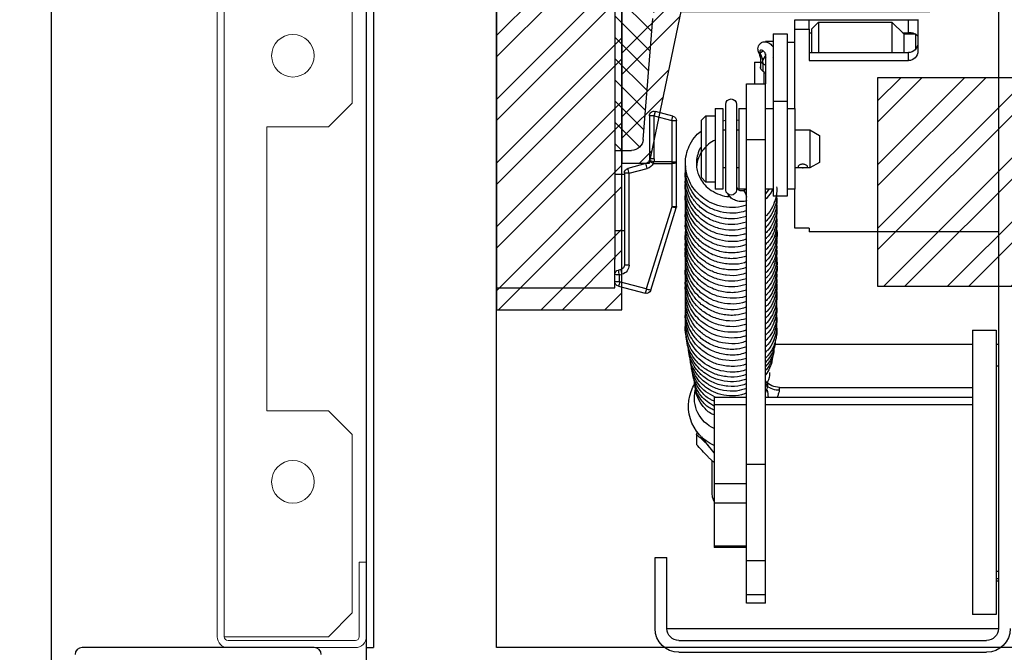
# Model space of a CAD drawing. Units: millimetres. Extents: x -9529 to 62701, y -38125 to 21811.
# Drawn here: x 9650 to 9858, y 12581 to 12715 of the extents above; entities that cross this region are included whole.
import ezdxf

# ---------------------------------------------------------------- set-up
doc = ezdxf.new("R2010")
doc.units = ezdxf.units.MM
doc.layers.add('Cartiglio Commerciali elevator ecc', color=7, linetype='Continuous')
doc.layers.add('Cartiglio Ufficio Tecnico ReD Drawing Office ecc', color=255, linetype='Continuous')
doc.styles.get("Standard").update_dxf_attribs({"font": 'arial.ttf'})
doc.dimstyles.new('ISO-25', dxfattribs={"dimtxt": 30, "dimasz": 20, "dimexe": 10, "dimexo": 10, "dimgap": 10, "dimtad": 1, "dimdec": 0, "dimtxsty": 'Standard', "dimcen": 2.5, "dimclrd": 1, "dimclre": 1, "dimadec": 0, "dimazin": 0, "dimtfac": 1, "dimtdec": 0, "dimtmove": 0, "dimatfit": 3, "dimfxl": 1, "dimlwd": 5, "dimlwe": 5, "dimarcsym": 0})

# ---------------------------------------------------------------- blocks, each defined once
blk = doc.blocks.new('A$C2E6442D5')
h = blk.add_hatch()
h.set_pattern_fill('ANSI31', color=1, style=0)
h.set_pattern_definition([(45, (-12183.2745, 7972.494), (-2.245064, 2.245064), [])])
edge = h.paths.add_edge_path(flags=0)
edge.add_line((723.12, 166.88), (723.12, 159.88))
edge.add_line((723.12, 159.88), (724.12, 158.88))
edge.add_line((724.12, 158.88), (757.12, 158.88))
edge.add_arc((758.62, 158.88), 1.5, 90, 180, ccw=False)
edge.add_line((758.62, 160.38), (775.63, 160.38))
edge.add_arc((775.63, 155.88), 4.5, 4.4765, 90, ccw=False)
edge.add_line((780.12, 156.23), (782.12, 130.68))
edge.add_arc((784.61, 130.88), 2.5, 184.4765, 270)
edge.add_line((784.61, 128.38), (788.12, 128.38))
edge.add_line((788.12, 128.38), (788.12, 198.38))
edge.add_line((788.12, 198.38), (784.61, 198.38))
edge.add_arc((784.61, 195.88), 2.5, 90, 175.5235)
edge.add_line((782.12, 196.07), (780.12, 170.53))
edge.add_arc((775.63, 170.88), 4.5, 270, 355.5235, ccw=False)
edge.add_line((775.63, 166.38), (758.62, 166.38))
edge.add_arc((758.62, 167.88), 1.5, 180, 270, ccw=False)
edge.add_line((757.12, 167.88), (724.12, 167.88))
edge.add_line((724.12, 167.88), (723.12, 166.88))
at = {"color": 7, "linetype": 'Continuous'}
for p, q in [((707.12, 232.38), (707.12, 27.38)), ((788.12, 198.38), (788.12, 128.38)), ((724.12, 155.99), (724.12, 149.38)), ((747.12, 155.98), (726.12, 155.98)), ((750.12, 155.98), (747.12, 155.98)), ((747.12, 153.99), (747.12, 155.98)), ((750.12, 153.99), (750.12, 155.98)), ((782.12, 130.68), (780.12, 156.23)), ((729.62, 155.48), (727.12, 152.98)), ((745.12, 155.48), (729.62, 155.48)), ((729.62, 155.48), (729.62, 149.04)), ((746.62, 153.98), (745.12, 155.48)), ((745.12, 155.48), (745.12, 149.04)), ((746.62, 153.98), (746.62, 149.04)), ((747.12, 153.99), (747.12, 147.34)), ((750.12, 153.99), (747.12, 153.99)), ((750.12, 137.2), (750.12, 153.99)), ((724.62, 152.98), (724.12, 152.48)), ((727.12, 152.98), (724.62, 152.98)), ((724.62, 152.98), (724.62, 149.73)), ((727.37, 153.23), (726.12, 153.23)), ((727.12, 152.98), (727.12, 149.04)), ((747.12, 153.23), (746.62, 153.23)), ((754.72, 152.98), (751.72, 152.98)), ((751.72, 152.98), (751.72, 152.96)), ((751.72, 152.96), (751.72, 138.68)), ((754.72, 152.98), (754.72, 152.96)), ((754.72, 152.96), (754.72, 138.68)), ((751.72, 151.21), (750.12, 151.21)), ((756.32, 151.48), (754.72, 151.48)), ((747.12, 149.04), (726.12, 149.04)), ((754.72, 148.05), (754.79, 147.96)), ((756.32, 148.78), (756.32, 142.41)), ((747.12, 147.34), (726.12, 147.34)), ((756.89, 146.7), (756.89, 145.11)), ((756.89, 146.7), (756.89, 145.11)), ((757.27, 145.54), (757.27, 147.29)), ((758.62, 146.98), (757.27, 146.98)), ((758.62, 146.98), (758.62, 142.41)), ((756.62, 142.41), (756.62, 144.95)), ((760.32, 142.41), (756.32, 142.41)), ((756.32, 130.65), (756.32, 142.41)), ((760.32, 130.65), (760.32, 142.41)), ((751.72, 138.68), (751.72, 118.7)), ((754.72, 138.68), (754.72, 118.7)), ((762.42, 138.09), (762.42, 120.02)), ((764.72, 120.02), (764.72, 138.09)), ((751.72, 137.2), (750.12, 137.2)), ((750.12, 137.2), (750.12, 127.96)), ((756.32, 137.2), (754.72, 137.2)), ((761.92, 137.2), (760.32, 137.2)), ((761.92, 137.2), (761.92, 120.2)), ((766.92, 137.2), (765.32, 137.2)), ((765.32, 137.2), (765.32, 120.2)), ((766.92, 137.2), (766.92, 120.2)), ((768.92, 135.7), (766.92, 135.7)), ((769.92, 134.7), (768.92, 135.7)), ((768.92, 135.7), (768.92, 121.7)), ((775.86, 135.63), (779.56, 136.62)), ((780.82, 135.66), (780.82, 126.57)), ((762.42, 134.81), (761.92, 134.78)), ((765.32, 134.65), (764.72, 134.78)), ((769.92, 134.7), (769.92, 122.7)), ((775.12, 125.97), (775.12, 134.66)), ((746.92, 132.7), (744.92, 131.55)), ((744.92, 131.55), (744.92, 125.85)), ((750.12, 132.7), (746.92, 132.7)), ((746.92, 132.7), (746.92, 124.7)), ((762.42, 132.7), (761.92, 132.7)), ((765.32, 132.7), (764.72, 132.7)), ((756.32, 62.11), (756.32, 130.65)), ((760.32, 62.11), (760.32, 130.65)), ((750.12, 127.96), (750.12, 120.2)), ((788.12, 128.38), (784.61, 128.38)), ((788.12, 128.38), (788.12, 105.38)), ((744.92, 125.85), (746.92, 124.7)), ((775.12, 125.7), (775.12, 125.97)), ((775.12, 116.53), (775.12, 125.7)), ((780.87, 126.27), (780.92, 126.13)), ((781.56, 125.6), (785.38, 124.58)), ((746.92, 124.7), (750.12, 124.7)), ((761.92, 124.7), (762.42, 124.7)), ((764.72, 124.7), (765.32, 124.7)), ((768.92, 121.7), (769.92, 122.7)), ((786.12, 123.61), (786.12, 104.22)), ((788.12, 123.38), (786.12, 123.38)), ((766.92, 121.7), (768.92, 121.7)), ((750.12, 120.2), (751.72, 120.2)), ((750.12, 111.99), (750.12, 120.2)), ((751.72, 118.7), (754.72, 118.7)), ((754.72, 120.2), (756.32, 120.2)), ((755.52, 120.24), (756.32, 119.22)), ((760.98, 119.94), (760.32, 120.21)), ((760.32, 120.2), (761.92, 120.2)), ((765.32, 120.2), (766.92, 120.2)), ((780.54, 98.88), (775.17, 116.23)), ((707.12, 111.21), (747.12, 111.21)), ((707.12, 111.21), (747.12, 111.21)), ((747.12, 111.99), (750.12, 111.99)), ((747.12, 111.99), (747.12, 111.21)), ((747.12, 111.98), (750.12, 111.98)), ((747.12, 111.21), (747.12, 111.21)), ((750.12, 111.98), (750.12, 111.99)), ((786.12, 111.38), (788.12, 111.38)), ((788.12, 99.38), (788.12, 105.38)), ((786.86, 103.25), (787.38, 103.11)), ((787.38, 99.72), (781.75, 98.21)), ((712.62, 90.38), (707.62, 90.38)), ((707.62, 90.38), (707.62, 60.38)), ((712.62, 90.38), (712.62, 60.38)), ((707.12, 87.38), (707.62, 87.38)), ((712.62, 87.38), (754.34, 87.38)), ((707.62, 82.88), (707.12, 82.88)), ((753.32, 78.33), (712.62, 78.33)), ((770.97, 78.31), (771.06, 78.04)), ((756.32, 76.26), (712.62, 76.26)), ((767.12, 76.26), (760.32, 76.26)), ((767.12, 76.26), (767.12, 74.69)), ((767.12, 74.69), (767.12, 58)), ((770.88, 68.34), (770.67, 69.04)), ((767.12, 64.54), (768.88, 66.66)), ((770.88, 68.34), (770.88, 66.3)), ((767.12, 62.46), (768.32, 63.55)), ((767.57, 55.96), (767.57, 62.87)), ((707.62, 60.38), (707.62, 30.38)), ((712.62, 60.38), (712.62, 30.38)), ((756.32, 41.77), (756.32, 62.11)), ((760.32, 41.77), (760.32, 62.11)), ((767.12, 58), (767.12, 53.93)), ((767.12, 53.93), (767.12, 44.86)), ((760.32, 44.5), (767.12, 44.5)), ((767.12, 44.86), (767.12, 44.5)), ((756.32, 34.61), (756.32, 41.77)), ((760.32, 34.61), (760.32, 41.77)), ((777.12, 27.38), (777.12, 42.38)), ((779.62, 42.38), (777.12, 42.38)), ((779.62, 27.38), (779.62, 42.38)), ((707.62, 39.51), (707.12, 39.51)), ((707.12, 37.88), (707.62, 37.88)), ((756.32, 32.79), (756.32, 34.61)), ((760.32, 32.79), (760.32, 34.61)), ((756.32, 32.79), (760.32, 32.79)), ((707.62, 30.38), (712.62, 30.38)), ((777.12, 27.38), (707.12, 27.38)), ((774.62, 24.88), (709.62, 24.88)), ((774.62, 22.38), (709.62, 22.38))]:
    blk.add_line(p, q, dxfattribs=at)
at = {"color": 5}
for p, q in [((813.12, 105.38), (813.12, 192.38)), ((813.12, 105.38), (813.12, 99.38)), ((813.12, 99.38), (788.12, 99.38))]:
    blk.add_line(p, q, dxfattribs=at)
at = {"color": 8, "linetype": 'Continuous'}
for p, q in [((726.12, 153.23), (726.12, 155.98)), ((726.12, 153.23), (726.12, 152.98)), ((751.72, 152.96), (754.72, 152.96)), ((726.12, 147.34), (726.12, 149.04)), ((756.35, 148.2), (756.14, 148)), ((756.76, 149.39), (757.43, 148.88)), ((756.89, 146.7), (756.89, 146.7)), ((751.72, 138.68), (754.72, 138.68)), ((776.12, 134.66), (775.86, 135.63)), ((779.82, 135.66), (776.12, 134.66)), ((779.82, 135.66), (779.56, 136.62)), ((779.82, 135.66), (780.82, 135.66)), ((779.82, 126.57), (779.82, 135.66)), ((776.12, 134.66), (775.12, 134.66)), ((776.12, 134.66), (776.12, 125.97)), ((760.32, 130.65), (756.32, 130.65)), ((776.12, 125.97), (775.12, 125.97)), ((776.12, 125.97), (779.91, 125.97)), ((776.12, 125.97), (776.12, 125.63)), ((780.02, 125.63), (776.12, 125.63)), ((776.12, 125.63), (776.12, 116.46)), ((779.82, 126.57), (780.82, 126.57)), ((779.91, 125.97), (780.87, 126.27)), ((780.02, 125.63), (779.91, 125.97)), ((785.12, 123.54), (781.3, 124.57)), ((785.12, 104.15), (785.12, 123.54)), ((776.12, 116.46), (781.49, 99.11)), ((787.12, 102.08), (786.6, 102.22)), ((787.12, 100.61), (787.12, 102.08)), ((781.49, 99.11), (787.12, 100.61)), ((753.32, 77.72), (753.32, 78.33)), ((756.32, 74.69), (712.62, 74.69)), ((767.12, 74.69), (760.32, 74.69)), ((760.32, 62.11), (756.32, 62.11)), ((767.12, 58), (760.32, 58)), ((767.12, 53.93), (760.32, 53.93)), ((767.12, 44.86), (760.32, 44.86)), ((760.32, 41.77), (756.32, 41.77)), ((707.12, 37.38), (707.62, 37.38)), ((760.32, 34.61), (756.32, 34.61))]:
    blk.add_line(p, q, dxfattribs=at)
at = {"color": 7, "linetype": 'Continuous', "flags": 128}
for points in [[(726.12, 155.98), (725.73, 155.98), (725.36, 155.98), (725.01, 155.98), (724.71, 155.98), (724.46, 155.98), (724.27, 155.98), (724.16, 155.98), (724.12, 155.98)], [(756.35, 148.2), (756.26, 148.39), (756.28, 148.66), (756.41, 148.97), (756.63, 149.26), (756.89, 149.48), (757.15, 149.58), (757.37, 149.56), (757.5, 149.42), (757.52, 149.17), (757.43, 148.88)], [(767.12, 54.25), (767.47, 55.13), (767.57, 55.96)]]:
    blk.add_lwpolyline(points, dxfattribs=at)
at = {"color": 8, "linetype": 'Continuous', "flags": 128}
for points in [[(757.43, 148.88), (757.65, 148.93), (757.71, 148.99)], [(756.89, 146.7), (756.5, 146.54), (756.32, 146.5)]]:
    blk.add_lwpolyline(points, dxfattribs=at)
at = {"color": 7, "linetype": 'Continuous'}
for centre, radius, start, end in [((754.86, 146.82), 2.03, 356.4345, 42.8347), ((762.29, 146.52), 5.4, 154.1431, 178.1018), ((763.57, 138.09), 1.15, 0, 180), ((776.12, 134.66), 1, 105, 180), ((779.82, 135.66), 1, 0, 105), ((784.61, 130.88), 2.5, 184.4765, 270), ((781.82, 126.57), 1, 180, 197.3648), ((781.82, 126.57), 1, 205.7618, 255), ((785.12, 123.61), 1, 0, 75), ((763.57, 120.08), 1.15, 183.027, 356.973), ((776.12, 116.53), 1, 180, 197.1945), ((787.12, 104.22), 1, 180, 255), ((787.12, 102.15), 1, 0, 75), ((787.12, 100.68), 1, 285, 0), ((781.49, 99.17), 1, 197.1945, 285), ((753.32, 82.33), 4, 270, 318.5244), ((763.57, 74.33), 9, 293.2313, 32.7391), ((762.47, 76.04), 6.7, 165.2645, 178.126), ((764.25, 76.11), 7.09, 293.9074, 13.4667), ((764.11, 70.3), 6, 314.5682, 331.8259), ((709.62, 27.38), 5, 180, 270), ((709.62, 27.38), 2.5, 180, 270), ((774.62, 27.38), 2.5, 270, 0), ((774.62, 27.38), 5, 270, 0)]:
    blk.add_arc(centre, radius, start, end, dxfattribs=at)
at = {"color": 8, "linetype": 'Continuous'}
for centre, radius, start, end in [((756.58, 147.32), 0.691, 296.7247, 356.9885), ((775.87, 129.35), 3.73, 258.3855, 273.8242), ((781.82, 126.57), 2, 180, 197.3648), ((778.39, 129.6), 4.29, 292.2669, 306.0736), ((781.82, 126.5), 2, 205.7618, 255), ((766.48, 128.83), 15.42, 343.9672, 347.9274), ((770.3, 127.8), 15.42, 343.9672, 347.9274), ((785.37, 127.27), 3.73, 266.1758, 281.6145), ((763.09, 118.12), 2.8, 139.2328, 172.7697), ((775.87, 120.18), 3.73, 258.3855, 273.8242), ((774.77, 120.01), 3.8, 275.9643, 290.8291), ((785.37, 107.87), 3.73, 266.1758, 281.6145), ((787.12, 104.15), 2, 180, 255), ((771.78, 106.48), 15.42, 343.9672, 347.9274), ((772.3, 106.34), 15.42, 343.9672, 347.9274), ((787.37, 105.8), 3.73, 266.1758, 281.6145), ((787.37, 104.34), 3.73, 266.1758, 281.6145), ((799.66, 103.74), 12.93, 194.0095, 198.1518), ((780.14, 102.65), 3.8, 275.9643, 290.8291), ((794.03, 102.23), 12.93, 194.0095, 198.1518), ((753.36, 82.15), 4.43, 269.5121, 306.8438)]:
    blk.add_arc(centre, radius, start, end, dxfattribs=at)
at = {"color": 7, "linetype": 'Continuous', "extrusion": (0, 0.003333, 0.999994)}
for centre, major_axis, start_param, end_param in [((726.12, 151.08), (0, 2.04, -0.01), 1.570796, 3.141593), ((726.12, 149.38), (0, -2.04, 0.01), 4.712389, 6.283185)]:
    blk.add_ellipse(centre, major_axis=major_axis, ratio=0.978142, start_param=start_param, end_param=end_param, dxfattribs=at)
at = {"color": 7, "linetype": 'Continuous'}
for points, knots in [([(724.75, 152.95), (724.82, 152.99), (724.99, 153.07), (725.33, 153.15), (725.72, 153.22), (725.99, 153.22), (726.12, 153.23)], [0, 0, 0, 0, 0.2119015, 0.4779965, 0.7410721, 1, 1, 1, 1]), ([(757.71, 148.99), (757.76, 149.13), (757.87, 149.41), (757.92, 149.91), (757.85, 150.37), (757.63, 150.77), (757.34, 151.06), (757, 151.25), (756.6, 151.34), (756.2, 151.33), (755.78, 151.2), (755.37, 150.96), (755, 150.64), (754.81, 150.37), (754.72, 150.24)], [0, 0, 0, 0, 0.082146, 0.156874, 0.273408, 0.350662, 0.425859, 0.499993, 0.571901, 0.650247, 0.736482, 0.824373, 0.91263, 1, 1, 1, 1]), ([(757.27, 147.29), (757.28, 147.4), (757.29, 147.72), (757.42, 148.31), (757.62, 148.79), (757.71, 148.99)], [0, 0, 0, 0, 0.2379924, 0.6905698, 1, 1, 1, 1]), ([(756.62, 144.95), (756.74, 145.02), (756.99, 145.14), (757.25, 145.44), (757.38, 145.74), (757.38, 146), (757.3, 146.12), (757.27, 146.16)], [0, 0, 0, 0, 0.222946, 0.445795, 0.668919, 0.883206, 1, 1, 1, 1]), ([(756.32, 144.66), (756.39, 144.67), (756.49, 144.68), (756.59, 144.71), (756.62, 144.73)], [0, 0, 0, 0, 0.641697, 1, 1, 1, 1]), ([(760.32, 116.84), (760.68, 116.72), (761.83, 116.32), (763.93, 116.25), (766.35, 116.65), (768.43, 117.56), (770.09, 118.74), (771.43, 120.17), (772.49, 121.9), (773.15, 123.93), (773.29, 126.01), (772.97, 127.97), (772.23, 129.82), (771.23, 131.4), (770.28, 132.16), (769.92, 132.46)], [0, 0, 0, 0, 0.043216, 0.139339, 0.233381, 0.318413, 0.394436, 0.46462, 0.542588, 0.629478, 0.71272, 0.786319, 0.861318, 0.946476, 1, 1, 1, 1]), ([(769.92, 129.06), (769.95, 129.02), (770.31, 128.56), (770.66, 127.55), (770.95, 126.15), (770.91, 124.8), (770.62, 123.54), (770.06, 122.29), (769.14, 121.01), (767.76, 119.82), (765.97, 118.99), (764.58, 118.59), (763.87, 118.63), (763.83, 118.64)], [0, 0, 0, 0, 0.010754, 0.11953, 0.220695, 0.315035, 0.402692, 0.493801, 0.601015, 0.724413, 0.858371, 0.992683, 1, 1, 1, 1]), ([(766.92, 130.57), (767.41, 130.3), (768.38, 129.77), (769.46, 128.63), (770.24, 127.42), (770.73, 126.21), (770.82, 125.37), (770.87, 124.96)], [0, 0, 0, 0, 0.22213, 0.448013, 0.635316, 0.823331, 1, 1, 1, 1]), ([(747.42, 124.97), (747.43, 124.93), (747.45, 124.86), (747.62, 124.79), (747.87, 124.75), (748.18, 124.73), (748.52, 124.73), (748.84, 124.74), (749.12, 124.77), (749.33, 124.82), (749.43, 124.92), (749.42, 125.04), (749.3, 125.18), (749.09, 125.32), (748.8, 125.42), (748.46, 125.46), (748.13, 125.44), (747.83, 125.35), (747.59, 125.22), (747.45, 125.09), (747.43, 125.01), (747.42, 124.97)], [0, 0, 0, 0, 0.052567, 0.105096, 0.158599, 0.212881, 0.266066, 0.317973, 0.370417, 0.424352, 0.478456, 0.531173, 0.583121, 0.636001, 0.69017, 0.743996, 0.796279, 0.848266, 0.901616, 0.955905, 1, 1, 1, 1]), ([(760.32, 115.67), (760.81, 115.5), (762.16, 115.05), (764.51, 115.08), (767.02, 115.67), (769.15, 116.78), (770.87, 118.27), (772.19, 120.08), (773, 122.16), (773.31, 123.9), (773.17, 124.87), (773.14, 125.12)], [0, 0, 0, 0, 0.081739, 0.225118, 0.358807, 0.482871, 0.599266, 0.717583, 0.839168, 0.96006, 1, 1, 1, 1]), ([(760.32, 114.41), (761.15, 114.21), (762.88, 113.77), (765.63, 114.05), (768.22, 114.99), (770.33, 116.5), (771.81, 118.28), (772.72, 120.1), (773.17, 121.97), (773.33, 123.29), (773.18, 123.99), (773.17, 124.02)], [0, 0, 0, 0, 0.134039, 0.278845, 0.421234, 0.559546, 0.682714, 0.788806, 0.884064, 0.995286, 1, 1, 1, 1]), ([(753.97, 120.65), (753.95, 120.51), (753.85, 119.73), (754.1, 118.26), (754.82, 116.38), (755.61, 115.06), (756.25, 114.52), (756.32, 114.47)], [0, 0, 0, 0, 0.0650682, 0.3462325, 0.6452947, 0.9609136, 1, 1, 1, 1]), ([(760.32, 113.2), (761.14, 113), (762.84, 112.59), (765.57, 112.84), (768.15, 113.76), (770.22, 115.21), (771.61, 116.82), (772.5, 118.41), (773.07, 120.16), (773.33, 121.62), (773.17, 122.51), (773.15, 122.66)], [0, 0, 0, 0, 0.133229, 0.276865, 0.421862, 0.559708, 0.673382, 0.762268, 0.853471, 0.974632, 1, 1, 1, 1]), ([(760.32, 112.01), (761.11, 111.81), (762.78, 111.39), (765.5, 111.63), (768.05, 112.51), (770.09, 113.91), (771.51, 115.48), (772.52, 117.21), (773.13, 119.21), (773.35, 120.79), (773.17, 121.62), (773.16, 121.67)], [0, 0, 0, 0, 0.1266956, 0.2697652, 0.4147313, 0.5433768, 0.6534037, 0.7497263, 0.8612599, 0.9920535, 1, 1, 1, 1]), ([(762.42, 120.76), (762.42, 120.71), (762.41, 120.55), (762.29, 120.31), (762.04, 120.06), (761.71, 119.91), (761.34, 119.86), (761.1, 119.91), (760.98, 119.94)], [0, 0, 0, 0, 0.102802, 0.316238, 0.49497, 0.658454, 0.830214, 1, 1, 1, 1]), ([(754, 118.8), (753.96, 118.4), (753.84, 117.11), (754.28, 115.11), (755.23, 113.25), (756.02, 112.38), (756.32, 112.06)], [0, 0, 0, 0, 0.163429, 0.531674, 0.824592, 1, 1, 1, 1]), ([(754.01, 119.44), (753.98, 118.96), (753.9, 117.7), (754.52, 115.8), (755.38, 114.21), (756.11, 113.5), (756.32, 113.3)], [0, 0, 0, 0, 0.214315, 0.560438, 0.876179, 1, 1, 1, 1]), ([(754.82, 120.2), (754.86, 120.09), (755.1, 119.44), (755.63, 118.71), (756.19, 118.19), (756.32, 118.07)], [0, 0, 0, 0, 0.1350483, 0.8045684, 1, 1, 1, 1]), ([(760.23, 117.77), (760.43, 117.71), (760.97, 117.56), (761.89, 117.57), (762.89, 117.87), (763.75, 118.43), (764.12, 118.98), (764.3, 119.24)], [0, 0, 0, 0, 0.135477, 0.354268, 0.574934, 0.796287, 1, 1, 1, 1]), ([(760.32, 110.85), (760.55, 110.76), (761.58, 110.36), (763.68, 110.24), (766.31, 110.62), (768.59, 111.64), (770.31, 112.94), (771.6, 114.42), (772.6, 116.15), (773.16, 118.15), (773.3, 119.7), (773.16, 120.49), (773.14, 120.61)], [0, 0, 0, 0, 0.038991, 0.17338, 0.316615, 0.445267, 0.555461, 0.650247, 0.753624, 0.870514, 0.981324, 1, 1, 1, 1]), ([(760.32, 109.65), (760.74, 109.51), (761.96, 109.11), (764.14, 109.06), (766.57, 109.53), (768.66, 110.5), (770.36, 111.78), (771.68, 113.33), (772.66, 115.1), (773.16, 117.05), (773.32, 118.5), (773.17, 119.23), (773.15, 119.31)], [0, 0, 0, 0, 0.068948, 0.202621, 0.330704, 0.449276, 0.558344, 0.662721, 0.769899, 0.879347, 0.987311, 1, 1, 1, 1]), ([(754, 117.23), (753.97, 117.09), (753.79, 116.17), (754.12, 114.56), (754.87, 112.71), (755.64, 111.5), (756.19, 111), (756.32, 110.89)], [0, 0, 0, 0, 0.0634332, 0.4039746, 0.6878879, 0.9265965, 1, 1, 1, 1]), ([(760.32, 108.48), (760.9, 108.29), (762.35, 107.83), (764.8, 107.93), (767.33, 108.6), (769.48, 109.82), (771.18, 111.43), (772.4, 113.3), (773.07, 115.32), (773.31, 116.9), (773.18, 117.75), (773.15, 117.92)], [0, 0, 0, 0, 0.096678, 0.239408, 0.37486, 0.503094, 0.625479, 0.744331, 0.859692, 0.970928, 1, 1, 1, 1]), ([(760.32, 107.2), (761.24, 106.99), (763.08, 106.57), (765.96, 106.93), (768.57, 107.99), (770.61, 109.59), (771.93, 111.31), (772.7, 112.92), (773.13, 114.53), (773.3, 115.8), (773.18, 116.55), (773.15, 116.7)], [0, 0, 0, 0, 0.147745, 0.296902, 0.445806, 0.587156, 0.703502, 0.793955, 0.875179, 0.975335, 1, 1, 1, 1]), ([(754.01, 114.42), (753.98, 114.21), (753.87, 113.52), (754.13, 112.3), (754.65, 110.74), (755.38, 109.41), (756.09, 108.75), (756.32, 108.54)], [0, 0, 0, 0, 0.09683, 0.321485, 0.564607, 0.861087, 1, 1, 1, 1]), ([(754, 116.21), (753.96, 115.7), (753.88, 114.6), (754.24, 112.97), (754.97, 111.36), (755.66, 110.24), (756.24, 109.75), (756.32, 109.68)], [0, 0, 0, 0, 0.215926, 0.463997, 0.692083, 0.956586, 1, 1, 1, 1]), ([(760.32, 106.07), (761.01, 105.87), (762.62, 105.4), (765.35, 105.59), (768.06, 106.51), (770.18, 107.99), (771.56, 109.58), (772.48, 111.16), (773.08, 112.98), (773.34, 114.51), (773.18, 115.39), (773.16, 115.5)], [0, 0, 0, 0, 0.113211, 0.264528, 0.418799, 0.558209, 0.66946, 0.754352, 0.853289, 0.981636, 1, 1, 1, 1]), ([(753.99, 113.42), (753.96, 113.13), (753.87, 112.15), (754.27, 110.47), (755.07, 108.66), (755.94, 107.71), (756.32, 107.3)], [0, 0, 0, 0, 0.129834, 0.442598, 0.758911, 1, 1, 1, 1]), ([(753.95, 112.46), (753.96, 111.62), (753.97, 110.01), (754.88, 107.89), (755.71, 106.59), (756.27, 106.1), (756.32, 106.06)], [0, 0, 0, 0, 0.358855, 0.689071, 0.974506, 1, 1, 1, 1]), ([(760.32, 104.84), (760.47, 104.78), (761.41, 104.39), (763.42, 104.25), (766.12, 104.57), (768.54, 105.6), (770.38, 107.01), (771.71, 108.56), (772.65, 110.34), (773.24, 112.31), (773.17, 113.71), (773.14, 114.37)], [0, 0, 0, 0, 0.025076, 0.162335, 0.307598, 0.447575, 0.568873, 0.671405, 0.772179, 0.89283, 1, 1, 1, 1]), ([(760.32, 103.67), (760.74, 103.53), (762, 103.1), (764.3, 103.08), (766.85, 103.62), (768.95, 104.69), (770.54, 105.98), (771.78, 107.49), (772.74, 109.31), (773.21, 111.34), (773.29, 112.8), (773.15, 113.5), (773.13, 113.55)], [0, 0, 0, 0, 0.068519, 0.205991, 0.344059, 0.463883, 0.56535, 0.660463, 0.768832, 0.886827, 0.991164, 1, 1, 1, 1]), ([(754.01, 111.78), (754, 111.78), (753.73, 110.86), (753.98, 109.02), (754.81, 106.8), (755.67, 105.45), (756.24, 104.95), (756.32, 104.87)], [0, 0, 0, 0, 0.002084, 0.383495, 0.70645, 0.95619, 1, 1, 1, 1]), ([(754.05, 110.35), (753.99, 109.86), (753.84, 108.69), (754.25, 106.93), (755.04, 105.25), (755.74, 104.17), (756.25, 103.73), (756.32, 103.68)], [0, 0, 0, 0, 0.201237, 0.488296, 0.73064, 0.965627, 1, 1, 1, 1]), ([(760.32, 102.48), (760.79, 102.33), (762.13, 101.87), (764.48, 101.89), (767.03, 102.49), (769.18, 103.62), (770.85, 105.08), (772.07, 106.73), (772.84, 108.5), (773.23, 110.08), (773.18, 111.07), (773.16, 111.42)], [0, 0, 0, 0, 0.08044, 0.230031, 0.369612, 0.499067, 0.618578, 0.730385, 0.835188, 0.939996, 1, 1, 1, 1]), ([(760.32, 101.24), (761.13, 101.03), (762.81, 100.6), (765.48, 100.85), (768, 101.71), (770.09, 103.12), (771.65, 104.86), (772.67, 106.75), (773.16, 108.69), (773.32, 110.07), (773.18, 110.77), (773.17, 110.82)], [0, 0, 0, 0, 0.130281, 0.272433, 0.409652, 0.541874, 0.665567, 0.779296, 0.884026, 0.991677, 1, 1, 1, 1]), ([(753.98, 108.71), (753.95, 108.29), (753.91, 107.32), (754.24, 105.82), (754.94, 104.22), (755.64, 103.07), (756.23, 102.57), (756.32, 102.49)], [0, 0, 0, 0, 0.184394, 0.429165, 0.669242, 0.950242, 1, 1, 1, 1]), ([(760.32, 100.03), (761.13, 99.83), (762.82, 99.41), (765.53, 99.65), (768.13, 100.56), (770.25, 102.05), (771.69, 103.75), (772.58, 105.39), (773.09, 107.11), (773.33, 108.49), (773.17, 109.32), (773.15, 109.46)], [0, 0, 0, 0, 0.131402, 0.274855, 0.419656, 0.561599, 0.681242, 0.776104, 0.86191, 0.976109, 1, 1, 1, 1]), ([(760.32, 98.85), (761.09, 98.64), (762.79, 98.2), (765.57, 98.45), (768.2, 99.4), (770.22, 100.85), (771.53, 102.35), (772.47, 103.93), (773.09, 105.8), (773.35, 107.39), (773.17, 108.29), (773.15, 108.39)], [0, 0, 0, 0, 0.125543, 0.274603, 0.426912, 0.558559, 0.662116, 0.745186, 0.85131, 0.983366, 1, 1, 1, 1]), ([(753.96, 107.44), (753.95, 107.29), (753.87, 106.57), (754.07, 105.22), (754.71, 103.43), (755.48, 102.06), (756.17, 101.45), (756.32, 101.33)], [0, 0, 0, 0, 0.066696, 0.323489, 0.603034, 0.915272, 1, 1, 1, 1]), ([(754, 106.31), (753.97, 106.04), (753.85, 105.02), (754.27, 103.28), (755.09, 101.44), (755.96, 100.5), (756.32, 100.11)], [0, 0, 0, 0, 0.123141, 0.453267, 0.771851, 1, 1, 1, 1]), ([(760.32, 97.63), (760.4, 97.6), (761.25, 97.23), (763.17, 97.06), (765.85, 97.31), (768.27, 98.27), (770.14, 99.59), (771.5, 101.09), (772.54, 102.85), (773.17, 104.95), (773.34, 106.58), (773.16, 107.41), (773.15, 107.44)], [0, 0, 0, 0, 0.01335, 0.146285, 0.289227, 0.425494, 0.54333, 0.642674, 0.743784, 0.864576, 0.994242, 1, 1, 1, 1]), ([(760.32, 96.47), (760.61, 96.36), (761.68, 95.97), (763.71, 95.87), (766.14, 96.22), (768.26, 97.09), (769.94, 98.24), (771.29, 99.63), (772.4, 101.33), (773.08, 103.34), (773.31, 105.02), (773.16, 105.93), (773.13, 106.13)], [0, 0, 0, 0, 0.048188, 0.17871, 0.308913, 0.426367, 0.531084, 0.626027, 0.73135, 0.850696, 0.96734, 1, 1, 1, 1]), ([(753.95, 105.35), (753.95, 105.34), (753.74, 104.46), (754.06, 102.72), (754.93, 100.59), (755.77, 99.35), (756.29, 98.89), (756.32, 98.86)], [0, 0, 0, 0, 0.002792, 0.386548, 0.714416, 0.982314, 1, 1, 1, 1]), ([(754.01, 104.55), (754, 104.51), (753.75, 103.62), (753.99, 101.88), (754.72, 99.78), (755.56, 98.42), (756.16, 97.85), (756.32, 97.71)], [0, 0, 0, 0, 0.016105, 0.375445, 0.677743, 0.916317, 1, 1, 1, 1]), ([(760.32, 95.3), (760.72, 95.15), (761.98, 94.7), (764.26, 94.69), (766.79, 95.22), (768.95, 96.28), (770.7, 97.73), (772.07, 99.5), (772.94, 101.56), (773.3, 103.36), (773.17, 104.41), (773.14, 104.71)], [0, 0, 0, 0, 0.068133, 0.212793, 0.347402, 0.47204, 0.588031, 0.705886, 0.827934, 0.951207, 1, 1, 1, 1]), ([(754.04, 103.12), (753.98, 102.68), (753.85, 101.6), (754.19, 99.95), (754.9, 98.29), (755.61, 97.14), (756.19, 96.63), (756.32, 96.52)], [0, 0, 0, 0, 0.183721, 0.45394, 0.688391, 0.930648, 1, 1, 1, 1]), ([(760.32, 94.07), (761.06, 93.87), (762.7, 93.41), (765.36, 93.63), (767.97, 94.49), (770.14, 95.95), (771.69, 97.72), (772.65, 99.54), (773.14, 101.41), (773.33, 102.75), (773.18, 103.47), (773.17, 103.53)], [0, 0, 0, 0, 0.121573, 0.267127, 0.409949, 0.549204, 0.674821, 0.784099, 0.880763, 0.990314, 1, 1, 1, 1]), ([(760.42, 92.84), (761.12, 92.65), (762.7, 92.23), (765.32, 92.42), (767.93, 93.28), (770.06, 94.7), (771.52, 96.32), (772.45, 97.91), (773.03, 99.63), (773.32, 101.1), (773.17, 102), (773.14, 102.2)], [0, 0, 0, 0, 0.11644, 0.261289, 0.407494, 0.54882, 0.666517, 0.759208, 0.848126, 0.966881, 1, 1, 1, 1]), ([(753.97, 100.35), (753.95, 100.24), (753.85, 99.51), (754.05, 98.09), (754.72, 96.2), (755.51, 94.82), (756.19, 94.23), (756.32, 94.12)], [0, 0, 0, 0, 0.051496, 0.325446, 0.618331, 0.929556, 1, 1, 1, 1]), ([(753.98, 101.56), (753.95, 101.21), (753.89, 100.33), (754.16, 98.9), (754.8, 97.28), (755.52, 96.03), (756.17, 95.46), (756.32, 95.33)], [0, 0, 0, 0, 0.153027, 0.388622, 0.631029, 0.91666, 1, 1, 1, 1]), ([(760.32, 91.66), (761.02, 91.47), (762.61, 91.04), (765.25, 91.21), (767.84, 92.04), (769.94, 93.41), (771.41, 94.97), (772.45, 96.68), (773.09, 98.65), (773.35, 100.23), (773.18, 101.09), (773.16, 101.17)], [0, 0, 0, 0, 0.11474, 0.258396, 0.405181, 0.536907, 0.649904, 0.747044, 0.856985, 0.986812, 1, 1, 1, 1]), ([(760.32, 90.42), (760.35, 90.41), (761.14, 90.07), (762.98, 89.88), (765.63, 90.07), (768.05, 90.97), (769.92, 92.22), (771.32, 93.67), (772.43, 95.41), (773.13, 97.51), (773.33, 99.2), (773.16, 100.08), (773.14, 100.17)], [0, 0, 0, 0, 0.0044421, 0.1361446, 0.2796545, 0.4142828, 0.5303883, 0.6283273, 0.7321643, 0.8557757, 0.9841507, 1, 1, 1, 1]), ([(753.96, 98.14), (753.96, 98.12), (753.83, 97.62), (753.95, 96.64), (754.22, 94.96), (755.01, 93.29), (755.82, 92.11), (756.3, 91.69), (756.32, 91.66)], [0, 0, 0, 0, 0.00882, 0.218642, 0.410683, 0.736659, 0.986494, 1, 1, 1, 1]), ([(754.01, 99.13), (753.97, 98.86), (753.84, 97.8), (754.29, 96.02), (755.13, 94.18), (755.99, 93.28), (756.32, 92.92)], [0, 0, 0, 0, 0.121747, 0.470297, 0.791157, 1, 1, 1, 1]), ([(760.32, 89.27), (760.53, 89.19), (761.52, 88.81), (763.48, 88.68), (765.95, 88.97), (768.14, 89.83), (769.93, 91.03), (771.35, 92.5), (772.43, 94.21), (773.07, 96.14), (773.3, 97.74), (773.17, 98.64), (773.13, 98.87)], [0, 0, 0, 0, 0.03615, 0.167735, 0.298811, 0.419946, 0.531164, 0.63493, 0.74172, 0.852552, 0.962248, 1, 1, 1, 1]), ([(754.03, 95.88), (753.98, 95.52), (753.85, 94.56), (754.12, 93.04), (754.74, 91.39), (755.47, 90.14), (756.12, 89.54), (756.32, 89.35)], [0, 0, 0, 0, 0.1524309, 0.4090902, 0.6391537, 0.8884226, 1, 1, 1, 1]), ([(754, 96.42), (753.99, 95.84), (753.98, 94.55), (754.65, 92.78), (755.45, 91.38), (756.09, 90.75), (756.32, 90.52)], [0, 0, 0, 0, 0.271322, 0.594806, 0.857769, 1, 1, 1, 1]), ([(760.32, 88.11), (760.66, 87.98), (761.85, 87.53), (764.08, 87.48), (766.68, 87.98), (768.93, 89.07), (770.75, 90.58), (772.11, 92.38), (772.94, 94.39), (773.28, 96.12), (773.18, 97.13), (773.14, 97.45)], [0, 0, 0, 0, 0.058118, 0.203593, 0.341389, 0.471592, 0.59502, 0.715334, 0.833042, 0.947326, 1, 1, 1, 1]), ([(760.32, 86.9), (760.98, 86.7), (762.55, 86.23), (765.19, 86.4), (767.9, 87.26), (770.12, 88.74), (771.63, 90.47), (772.53, 92.12), (773.04, 93.72), (773.27, 95.04), (773.18, 95.87), (773.15, 96.11)], [0, 0, 0, 0, 0.110337, 0.260725, 0.410525, 0.557148, 0.682012, 0.781542, 0.862803, 0.95905, 1, 1, 1, 1]), ([(754.05, 93.77), (754, 93.42), (753.83, 92.4), (754.09, 90.64), (754.89, 88.7), (755.68, 87.41), (756.29, 86.91), (756.32, 86.88)], [0, 0, 0, 0, 0.1415264, 0.4157774, 0.6978035, 0.9835369, 1, 1, 1, 1]), ([(754.05, 93.97), (754.02, 93.43), (753.96, 92.39), (754.48, 90.8), (755.18, 89.34), (755.97, 88.52), (756.32, 88.15)], [0, 0, 0, 0, 0.251823, 0.485045, 0.76813, 1, 1, 1, 1]), ([(760.3, 85.73), (760.74, 85.57), (762.08, 85.09), (764.57, 85.11), (767.38, 85.82), (769.7, 87.2), (771.27, 88.81), (772.28, 90.39), (772.95, 92.11), (773.3, 93.63), (773.17, 94.6), (773.14, 94.83)], [0, 0, 0, 0, 0.075999, 0.229082, 0.384923, 0.533915, 0.655084, 0.747538, 0.839087, 0.960948, 1, 1, 1, 1]), ([(760.32, 84.45), (761.09, 84.25), (762.74, 83.84), (765.42, 84.05), (767.95, 84.91), (769.97, 86.26), (771.4, 87.78), (772.45, 89.49), (773.11, 91.5), (773.35, 93.09), (773.19, 93.91), (773.18, 93.94)], [0, 0, 0, 0, 0.124835, 0.268492, 0.413301, 0.540491, 0.648879, 0.746538, 0.861809, 0.995091, 1, 1, 1, 1]), ([(754.02, 91.88), (753.99, 91.34), (753.91, 90.02), (754.59, 88.07), (755.46, 86.54), (756.15, 85.89), (756.32, 85.73)], [0, 0, 0, 0, 0.236438, 0.590033, 0.899415, 1, 1, 1, 1]), ([(760.32, 83.28), (760.53, 83.2), (761.53, 82.8), (763.6, 82.68), (766.2, 83.03), (768.46, 84.01), (770.17, 85.26), (771.49, 86.71), (772.53, 88.44), (773.13, 90.44), (773.3, 92.02), (773.16, 92.85), (773.14, 93)], [0, 0, 0, 0, 0.0348969, 0.1696184, 0.3123884, 0.4388095, 0.5467068, 0.6414106, 0.7469094, 0.8653554, 0.9755941, 1, 1, 1, 1]), ([(760.32, 82.09), (760.55, 82), (761.64, 81.57), (763.76, 81.48), (766.38, 81.9), (768.64, 82.91), (770.43, 84.28), (771.77, 85.88), (772.68, 87.63), (773.16, 89.5), (773.32, 90.89), (773.17, 91.62), (773.15, 91.7)], [0, 0, 0, 0, 0.039522, 0.184387, 0.321493, 0.448463, 0.565313, 0.674484, 0.778179, 0.879016, 0.986475, 1, 1, 1, 1]), ([(754.02, 91.28), (753.99, 91.11), (753.88, 90.46), (753.96, 88.92), (754.53, 86.95), (755.46, 85.36), (756.14, 84.7), (756.32, 84.52)], [0, 0, 0, 0, 0.071024, 0.271472, 0.623482, 0.90021, 1, 1, 1, 1]), ([(754.24, 88.4), (754.24, 88.13), (754.25, 87.2), (754.79, 85.79), (755.5, 84.45), (756.11, 83.83), (756.32, 83.61)], [0, 0, 0, 0, 0.156555, 0.52371, 0.83553, 1, 1, 1, 1]), ([(760.32, 81.1), (760.72, 80.94), (761.98, 80.47), (764.3, 80.45), (766.93, 81.02), (769.22, 82.23), (771.01, 83.85), (772.23, 85.71), (772.94, 87.57), (773.04, 88.81), (773.08, 89.39)], [0, 0, 0, 0, 0.07311, 0.227785, 0.376929, 0.520618, 0.657226, 0.783593, 0.899573, 1, 1, 1, 1]), ([(754.54, 86.74), (754.58, 86.34), (754.68, 85.19), (755.37, 83.8), (756.1, 82.98), (756.32, 82.73)], [0, 0, 0, 0, 0.277745, 0.778746, 1, 1, 1, 1]), ([(754.58, 86.43), (754.58, 86.39), (754.53, 85.77), (754.84, 84.52), (755.39, 82.99), (756.07, 82.19), (756.32, 81.89)], [0, 0, 0, 0, 0.026836, 0.378294, 0.769653, 1, 1, 1, 1]), ([(760.32, 80.03), (761.02, 79.84), (762.54, 79.42), (764.95, 79.54), (767.18, 80.17), (768.93, 81.13), (770.31, 82.26), (771.5, 83.71), (772.44, 85.34), (772.6, 86.59), (772.66, 87.1)], [0, 0, 0, 0, 0.132895, 0.290092, 0.432343, 0.553646, 0.653883, 0.761053, 0.904323, 1, 1, 1, 1]), ([(760.32, 79.12), (760.71, 78.97), (761.94, 78.48), (764.29, 78.44), (767, 79.06), (769.27, 80.36), (770.85, 81.95), (771.88, 83.6), (772.51, 85.23), (772.59, 86.36), (772.62, 86.88)], [0, 0, 0, 0, 0.073794, 0.234821, 0.399826, 0.555504, 0.687425, 0.795566, 0.90496, 1, 1, 1, 1]), ([(754.88, 84.53), (754.88, 84.43), (754.88, 83.7), (755.39, 82.49), (755.9, 81.37), (756.31, 80.94), (756.32, 80.93)], [0, 0, 0, 0, 0.076989, 0.560923, 0.98336, 1, 1, 1, 1]), ([(760.32, 78.11), (761.02, 77.89), (762.57, 77.39), (765.15, 77.56), (767.66, 78.39), (769.73, 79.81), (771.22, 81.59), (772.11, 83.4), (772.29, 84.6), (772.36, 85.1)], [0, 0, 0, 0, 0.13638, 0.30464, 0.466085, 0.620654, 0.766512, 0.903181, 1, 1, 1, 1]), ([(760.32, 77.12), (760.68, 76.98), (761.81, 76.53), (763.91, 76.44), (766.25, 76.86), (768.17, 77.76), (769.66, 78.9), (770.94, 80.36), (771.76, 81.98), (772.15, 83.34), (772.18, 83.99), (772.19, 84.19)], [0, 0, 0, 0, 0.072855, 0.229003, 0.380085, 0.51006, 0.618821, 0.729531, 0.875154, 0.961438, 1, 1, 1, 1]), ([(755.45, 81.44), (755.45, 81.41), (755.39, 80.74), (755.69, 79.72), (756.16, 78.86), (756.32, 78.56)], [0, 0, 0, 0, 0.034132, 0.6633, 1, 1, 1, 1]), ([(766.92, 76.29), (767.6, 76.62), (768.95, 77.27), (770.4, 78.78), (771.38, 80.46), (771.91, 81.78), (771.92, 82.57), (771.92, 82.72)], [0, 0, 0, 0, 0.258098, 0.510398, 0.717057, 0.945932, 1, 1, 1, 1]), ([(767.12, 75.44), (767.37, 75.53), (768.41, 75.91), (769.82, 77.21), (771.08, 79.05), (771.68, 80.62), (771.72, 81.51), (771.73, 81.73)], [0, 0, 0, 0, 0.095936, 0.395075, 0.6688, 0.91633, 1, 1, 1, 1]), ([(755.91, 79.28), (755.91, 78.85), (755.9, 78.14), (756.2, 77.5), (756.32, 77.25)], [0, 0, 0, 0, 0.61227, 1, 1, 1, 1]), ([(767.12, 74.38), (767.65, 74.68), (768.7, 75.25), (770.04, 76.63), (771.15, 78.33), (771.36, 79.73), (771.47, 80.42)], [0, 0, 0, 0, 0.228507, 0.450739, 0.731701, 1, 1, 1, 1]), ([(767.12, 73.51), (767.43, 73.64), (768.43, 74.04), (769.65, 75.27), (770.73, 76.93), (771.31, 78.39), (771.29, 79.33), (771.29, 79.6)], [0, 0, 0, 0, 0.124389, 0.407089, 0.635506, 0.893727, 1, 1, 1, 1]), ([(767.12, 72.5), (767.28, 72.56), (768.23, 72.91), (769.52, 74.21), (770.65, 76.05), (771.13, 77.49), (771.12, 78.23), (771.12, 78.34)], [0, 0, 0, 0, 0.0670616, 0.4010399, 0.6962339, 0.9535112, 1, 1, 1, 1]), ([(768.32, 66.03), (768.38, 66.09), (769.25, 66.94), (770.09, 67.67), (770.88, 68.34)], [0, 0, 0, 0, 0.070215, 1, 1, 1, 1]), ([(768.88, 66.66), (768.93, 66.73), (769.22, 67.11), (769.51, 67.53), (769.75, 67.88)], [0, 0, 0, 0, 0.17463, 1, 1, 1, 1]), ([(768.32, 63.55), (768.38, 63.61), (769.25, 64.47), (770.09, 65.42), (770.88, 66.3)], [0, 0, 0, 0, 0.070215, 1, 1, 1, 1])]:
    blk.add_open_spline(points, degree=3, knots=knots, dxfattribs=at)
at = {"color": 8, "linetype": 'Continuous'}
blk.add_open_spline([(753.78, 76.26), (753.7, 76.51), (753.53, 77.02), (753.34, 77.47), (753.33, 77.68), (753.32, 77.72)], degree=3, knots=[0, 0, 0, 0, 0.438679, 0.896257, 1, 1, 1, 1], dxfattribs=at)
blk = doc.blocks.new('montante')
at = {"color": 3, "linetype": 'Continuous', "lineweight": 15}
for p, q in [((-0.8, 247.7), (-29.2, 247.7)), ((-31.5, 245.4), (-31.5, 230.5)), ((-30, 245.4), (-30, 230.5)), ((-0.8, 246.2), (-29.2, 246.2)), ((-22, 245.4), (-27, 240.4)), ((-0.8, 245.4), (-22, 245.4)), ((0, 245.4), (-0.8, 245.4)), ((0, 0), (0, 245.4)), ((1.5, 0), (1.5, 245.4)), ((-27, 240.4), (-27, 202.7)), ((-49.5, 228.2), (-49.5, 229.7)), ((-32.3, 229.7), (-49.5, 229.7)), ((-32.3, 228.2), (-49.5, 228.2)), ((-27, 202.7), (-22, 197.7)), ((-22, 197.7), (-9, 197.7)), ((-9, 197.7), (-9, 137.7)), ((-22, 137.7), (-27, 132.7)), ((-9, 137.7), (-22, 137.7)), ((-27, 132.7), (-27, 112.7)), ((-27, 112.7), (-22, 107.7)), ((-9, 107.7), (-22, 107.7)), ((-9, 47.7), (-9, 107.7)), ((-22, 47.7), (-27, 42.7)), ((-22, 47.7), (-9, 47.7)), ((-27, 42.7), (-27, 5)), ((-30, 15.7), (-30, 0)), ((-28.5, 15.7), (-30, 15.7)), ((-28.5, 15.7), (-28.5, 0)), ((-27, 5), (-22, 0)), ((-22, 0), (-0.8, 0)), ((-0.8, 0), (0, 0)), ((-27.7, -0.8), (-0.8, -0.8)), ((-27.7, -2.3), (-0.8, -2.3))]:
    blk.add_line(p, q, dxfattribs=at)
at = {"color": 1}
for p, q in [((-49.5, 228.2), (-49.5, 226.7)), ((-49.5, 226.7), (-32.5, 226.7)), ((-31.5, 225.7), (-31.5, -2.3)), ((-30, 225.7), (-30, -2.3)), ((-30, -2.3), (-31.5, -2.3))]:
    blk.add_line(p, q, dxfattribs=at)
at = {"color": 3, "linetype": 'Continuous', "lineweight": 15}
for centre in [(-14.5, 212.7), (-14.5, 122.7), (-14.5, 32.7)]:
    blk.add_circle(centre, 4.5, dxfattribs=at)
for centre, radius, start, end in [((-29.2, 245.4), 2.3, 90, 180), ((-0.8, 245.4), 2.3, 0, 90), ((-29.2, 245.4), 0.8, 90, 180), ((-0.8, 245.4), 0.8, 0, 90), ((-32.3, 230.5), 2.3, 270, 0), ((-32.3, 230.5), 0.8, 270, 0), ((-27.7, 0), 2.3, 180, 270), ((-27.7, 0), 0.8, 180, 270), ((-0.8, 0), 2.3, 270, 0), ((-0.8, 0), 0.8, 270, 0)]:
    blk.add_arc(centre, radius, start, end, dxfattribs=at)
at = {"color": 1}
for radius in [2.5, 1]:
    blk.add_arc((-32.5, 225.7), radius, 0, 90, dxfattribs=at)
blk = doc.blocks.new('*D188')
at = {"color": 1, "lineweight": 5}
for p, q in [((9641.26, 12831.97), (9449.83, 12831.97)), ((9464.83, 12786.97), (9464.83, 12591.97)), ((9747.76, 12546.97), (9449.83, 12546.97))]:
    blk.add_line(p, q, dxfattribs=at)
at = {"color": 1}
for points in [[(9457.33, 12786.97), (9472.33, 12786.97), (9464.83, 12831.97)], [(9457.33, 12591.97), (9472.33, 12591.97), (9464.83, 12546.97)]]:
    blk.add_solid(points, dxfattribs=at)
at = {"layer": 'Defpoints', "color": 0}
for p in [(9656.26, 12831.97), (9464.83, 12546.97), (9762.76, 12546.97)]:
    blk.add_point(p, dxfattribs=at)
at = {"color": 7, "insert": (9415.17, 12689.47), "char_height": 52.5, "attachment_point": 5, "rotation": 90}
blk.add_mtext('285', dxfattribs=at)
blk = doc.blocks.new('A$C7514')
blk.add_line((637.48, 1000), (588.48, 1000))
for centre, start, end in [((588.48, 998.5), 90, 180), ((637.48, 998.5), 0, 90)]:
    blk.add_arc(centre, 1.5, start, end)
blk = doc.blocks.new('A$Cf1e3c2ea')
h = blk.add_hatch()
h.set_pattern_fill('ANSI32', color=251)
h.set_pattern_definition([(45, (-1653.333, -16783.104), (-6.735192, 6.735192), []), (45, (-1648.8425, -16783.104), (-6.735192, 6.735192), [])])
h.paths.add_polyline_path([(-364.5, 225.33), (352.5, 225.32), (352.5, 65.32), (391, 65.32), (391, 250.01), (383.5, 250.01), (383.5, 250), (-383.5, 250), (-391, 250.01), (-391, 71.33), (-364.5, 71.33)])
h.paths.add_polyline_path([(298.5, 119.32), (265.91, 119.32, -0.11059), (261.13, 76.33), (298.5, 76.32)], flags=17)
h.paths.add_polyline_path([(298.5, 198.32), (209.12, 198.33, -0.1851), (258.5, 147.49), (258.5, 155.32), (298.5, 155.32)], flags=17)
h.paths.add_polyline_path([(125.88, 198.33), (49.88, 198.33, -0.168596), (79.31, 153.49, -0.167843)], flags=17)
h.paths.add_polyline_path([(-81.79, 133.51, -0.232793), (-49.88, 198.33), (-310.5, 198.33), (-310.5, 154.33), (-271.5, 154.33), (-271.5, 120.33), (-310.5, 120.33), (-310.5, 76.33), (-58.48, 76.33, -0.196)], flags=17)
h.paths.add_polyline_path([(76.8, 68.83), (50.06, 68.83, -0.341753), (-50.06, 68.83), (-273, 68.83), (-273, 2.33), (261, 2.32), (261, 68.82), (258.2, 68.82, -0.654069)])
h = blk.add_hatch()
h.set_pattern_fill('ANSI32', color=251, style=0)
h.set_pattern_definition([(45, (1257.587, -107198.263), (-6.7351921, 6.7351921), []), (45, (1262.077, -107198.263), (-6.7351921, 6.7351921), [])])
h.paths.add_polyline_path([(-364.5, 102.33), (-358.68, 102.33), (-352.01, 134.33), (-299.5, 134.33), (-299.5, 137.33), (-299.5, 140.33), (-352.01, 140.33), (-358.68, 172.33), (-364.5, 172.33)])
at = {"color": 251}
blk.add_line((-364.5, 172.33), (-364.5, 102.33), dxfattribs=at)
blk.add_lwpolyline([(-391, 250.01), (-391, 71.33), (-364.5, 71.33), (-364.5, 225.33), (352.5, 225.32), (352.5, 65.32), (391, 65.32), (391, 250.01)], close=True, dxfattribs=at)
blk.add_lwpolyline([(-391, 250.01), (391, 250.01), (391, 0), (-391, 0)], close=True)
for points in [[(-310.5, 198.33), (-310.5, 154.33), (-271.5, 154.33), (-271.5, 120.33), (-310.5, 120.33), (-310.5, 76.33), (-58.48, 76.33)], [(-364.5, 102.33), (-358.68, 102.33), (-352.01, 134.33), (-299.5, 134.33), (-299.5, 137.33)]]:
    blk.add_lwpolyline(points, dxfattribs=at)
blk = doc.blocks.new('A$Ce6b21ba1')
at = {"layer": 'Cartiglio Commerciali elevator ecc'}
blk.add_blockref('A$Cf1e3c2ea', (0, -250.01), dxfattribs=at)

msp = doc.modelspace()

# ---------------------------------------------------------------- linework, layer by layer
at = {"color": 3}
msp.add_line((9656.26, 11376.97), (9656.26, 12831.97), dxfattribs=at)
msp.add_line((9722.76, 12584.27), (9722.76, 12555.56))

# ---------------------------------------------------------------- block references
at = {"xscale": -1}
msp.add_blockref('montante', (9692.76, 12584.27), dxfattribs=at)
msp.add_blockref('A$C7514', (9074.27, 11581.97))
at = {"layer": 'Cartiglio Commerciali elevator ecc'}
msp.add_blockref('A$Ce6b21ba1', (10141.26, 12831.97), dxfattribs=at)
at = {"layer": 'Cartiglio Ufficio Tecnico ReD Drawing Office ecc', "xscale": -1}
msp.add_blockref('A$C2E6442D5', (10563.38, 12558.59), dxfattribs=at)

# ---------------------------------------------------------------- dimensions: what is measured, and where the dimension line sits
dim = msp.add_linear_dim(base=(9464.83, 12546.97), p1=(9656.26, 12831.97), p2=(9762.76, 12546.97), angle=90, dimstyle='ISO-25', override={"dimtxt": 52.5, "dimasz": 45, "dimexe": 15, "dimexo": 15, "dimgap": 22.86, "dimzin": 0, "dimclrt": 7, "dimtdec": 3, "dimtzin": 0})
dim.commit()
dim.dimension.update_dxf_attribs({"geometry": '*D188', "text_midpoint": (9464.83, 12689.47), "dimtype": 160})

doc.saveas('drawing.dxf')
